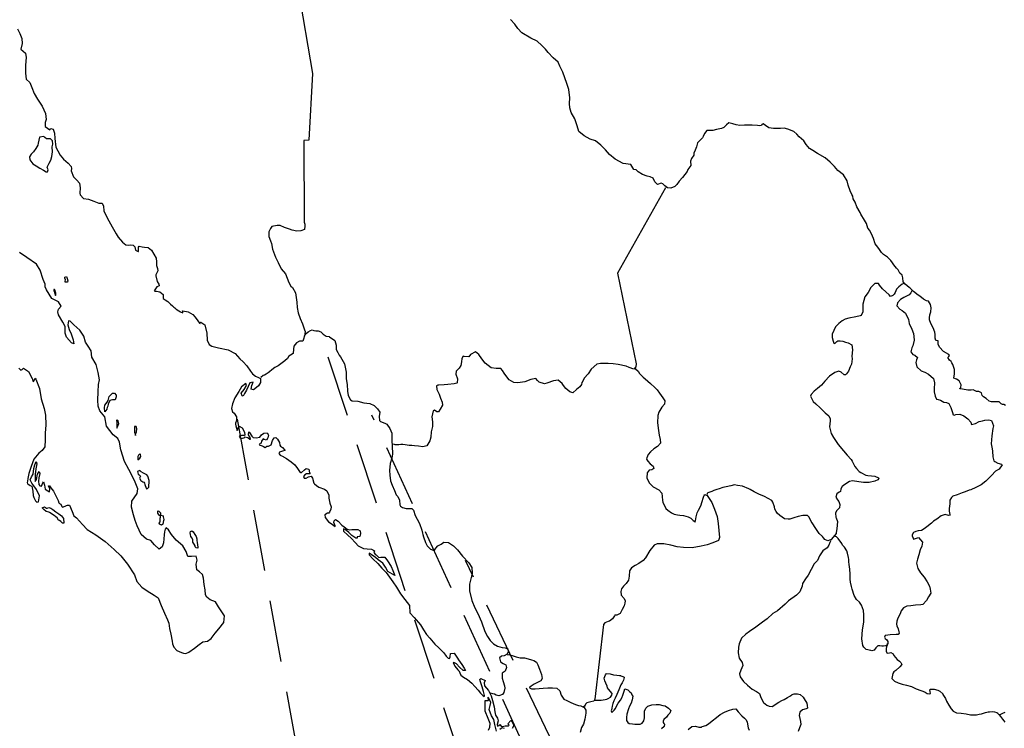
# Model space of a CAD drawing. Extents: x 349145 to 350282, y 2574954 to 2575645.
# Drawn here: x 350158 to 350198, y 2575587 to 2575616 of the extents above; entities that cross this region are included whole.
import ezdxf

# ---------------------------------------------------------------- set-up
doc = ezdxf.new("R2010")
doc.units = 0
doc.header["$LTSCALE"] = 10
doc.header["$MEASUREMENT"] = 0
doc.linetypes.add('HIDDEN', pattern=[0.375, 0.25, -0.125])
for name, color, linetype in [('1', 1, 'CONTINUOUS'), ('LIMITES', 6, 'CONTINUOUS'), ('LITORA', 5, 'CONTINUOUS')]:
    doc.layers.add(name, color=color, linetype=linetype)

msp = doc.modelspace()

# ---------------------------------------------------------------- linework, layer by layer
at = {"layer": '1', "linetype": 'HIDDEN', "flags": 128}
for points in [[(350183.524, 2575563.968), (350170.651, 2575602.968)], [(350175.083, 2575556.379), (350167.274, 2575599.595)], [(350193.231, 2575555.114), (350172.761, 2575599.595)], [(350204.416, 2575535.509), (350176.56, 2575593.692)]]:
    msp.add_lwpolyline(points, dxfattribs=at)
at = {"layer": 'LIMITES'}
for points in [[(350169.765, 2575616.903), (350170.347, 2575613.485), (350170.202, 2575610.769), (350169.997, 2575610.765), (350170.012, 2575607.446), (350170.035, 2575607.366), (350170.035, 2575607.285), (350170.021, 2575607.138), (350169.874, 2575607.093), (350169.713, 2575607.076), (350169.525, 2575607.112), (350169.414, 2575607.152), (350169.217, 2575607.228), (350169.034, 2575607.308), (350168.918, 2575607.309), (350168.703, 2575607.264), (350168.645, 2575607.188), (350168.578, 2575607.05), (350168.582, 2575606.858), (350168.649, 2575606.688), (350168.685, 2575606.567), (350168.734, 2575606.348), (350168.85, 2575606.022), (350168.952, 2575605.803), (350169.082, 2575605.548), (350169.256, 2575605.338), (350169.394, 2575604.994), (350169.47, 2575604.838), (350169.541, 2575604.789), (350169.666, 2575604.57), (350169.711, 2575604.19), (350169.733, 2575603.971), (350169.768, 2575603.757), (350169.849, 2575603.529), (350169.942, 2575603.305), (350170.022, 2575603.06), (350170.049, 2575603.002), (350170.045, 2575602.903), (350170.027, 2575602.827), (350169.986, 2575602.684), (350169.955, 2575602.609), (350169.924, 2575602.6), (350169.826, 2575602.6), (350169.705, 2575602.542), (350169.598, 2575602.403), (350169.58, 2575602.283), (350169.562, 2575602.104), (350169.463, 2575602.042), (350169.392, 2575601.993), (350169.334, 2575601.899), (350169.231, 2575601.801), (350168.954, 2575601.609), (350168.829, 2575601.528), (350168.695, 2575601.439), (350168.605, 2575601.363), (350168.547, 2575601.314), (350168.467, 2575601.265), (350168.404, 2575601.229), (350168.355, 2575601.212), (350168.257, 2575601.122)], [(350184.692, 2575608.842), (350182.737, 2575605.364), (350183.494, 2575601.687), (350183.476, 2575601.558), (350183.4, 2575601.473), (350183.208, 2575601.54), (350183.087, 2575601.594), (350182.765, 2575601.661), (350182.564, 2575601.688), (350182.363, 2575601.701), (350182.042, 2575601.697), (350181.894, 2575601.675), (350181.666, 2575601.465), (350181.541, 2575601.278), (350181.385, 2575601.095), (350181.331, 2575600.983), (350181.291, 2575600.925), (350181.277, 2575600.849), (350181.21, 2575600.751), (350181.072, 2575600.635), (350180.929, 2575600.51), (350180.799, 2575600.55), (350180.638, 2575600.675), (350180.545, 2575600.809), (350180.487, 2575600.89), (350180.33, 2575601.019), (350180.134, 2575600.993), (350179.87, 2575600.904), (350179.776, 2575600.877), (350179.558, 2575600.944), (350179.495, 2575601.007), (350179.428, 2575601.083), (350179.223, 2575601.043), (350178.968, 2575600.953), (350178.687, 2575600.909), (350178.526, 2575600.927), (350178.334, 2575601.039), (350178.2, 2575601.204), (350178.133, 2575601.302), (350178.062, 2575601.419), (350177.999, 2575601.49), (350177.812, 2575601.49), (350177.602, 2575601.517), (350177.365, 2575601.705), (350177.231, 2575601.888), (350177.106, 2575602.067), (350176.972, 2575602.165), (350176.771, 2575602.063), (350176.7, 2575601.965), (350176.512, 2575601.987), (350176.476, 2575601.996), (350176.418, 2575601.898), (350176.405, 2575601.759), (350176.382, 2575601.612), (350176.311, 2575601.505), (350176.181, 2575601.38), (350176.168, 2575601.268), (350176.243, 2575601.072), (350176.225, 2575600.911), (350176.212, 2575600.902), (350176.105, 2575600.866), (350175.85, 2575600.844), (350175.703, 2575600.826), (350175.479, 2575600.818), (350175.439, 2575600.818), (350175.39, 2575600.791), (350175.403, 2575600.635), (350175.501, 2575600.451), (350175.555, 2575600.286), (350175.613, 2575600.125), (350175.631, 2575600.009), (350175.541, 2575599.844), (350175.465, 2575599.728), (350175.407, 2575599.732), (350175.309, 2575599.799), (350175.255, 2575599.777), (350175.201, 2575599.527), (350175.228, 2575599.321), (350175.228, 2575599.134), (350175.174, 2575598.919), (350175.152, 2575598.701), (350175.111, 2575598.549), (350174.999, 2575598.357), (350174.834, 2575598.312), (350174.655, 2575598.335), (350174.495, 2575598.353), (350174.392, 2575598.371), (350174.271, 2575598.366), (350174.119, 2575598.389), (350174.026, 2575598.402), (350173.945, 2575598.407), (350173.86, 2575598.398), (350173.811, 2575598.398), (350173.722, 2575598.398), (350173.709, 2575598.398), (350173.686, 2575598.407), (350173.615, 2575598.416), (350173.597, 2575598.416)], [(350194.364, 2575604.953), (350194.297, 2575604.922), (350194.167, 2575604.815), (350194.073, 2575604.717), (350194.011, 2575604.587), (350193.966, 2575604.52), (350193.912, 2575604.462), (350193.823, 2575604.422), (350193.774, 2575604.484), (350193.493, 2575604.726), (350193.381, 2575604.878), (350193.332, 2575604.954), (350193.189, 2575604.949), (350193.024, 2575604.78), (350192.912, 2575604.583), (350192.778, 2575604.405), (350192.706, 2575604.115), (350192.697, 2575603.793), (350192.634, 2575603.65), (350192.594, 2575603.637), (350192.42, 2575603.597), (350192.138, 2575603.543), (350191.978, 2575603.494), (350191.866, 2575603.436), (350191.732, 2575603.32), (350191.589, 2575603.186), (350191.459, 2575602.896), (350191.459, 2575602.749), (350191.49, 2575602.606), (350191.526, 2575602.521), (350191.552, 2575602.507), (350191.579, 2575602.521), (350191.642, 2575602.588), (350191.682, 2575602.614), (350191.776, 2575602.623), (350191.883, 2575602.605), (350191.999, 2575602.561), (350192.102, 2575602.538), (350192.254, 2575602.458), (350192.28, 2575602.248), (350192.258, 2575602.002), (350192.267, 2575601.886), (350192.244, 2575601.676), (350192.191, 2575601.56), (350192.119, 2575601.39), (350192.038, 2575601.283), (350191.994, 2575601.243), (350191.945, 2575601.243), (350191.824, 2575601.341), (350191.726, 2575601.39), (350191.569, 2575601.337), (350191.35, 2575601.176), (350191.163, 2575600.984), (350191.02, 2575600.819), (350190.854, 2575600.685), (350190.725, 2575600.574), (350190.604, 2575600.444), (350190.573, 2575600.364), (350190.684, 2575600.158), (350190.787, 2575600.056), (350190.961, 2575599.89), (350191.175, 2575599.689), (350191.322, 2575599.573), (350191.376, 2575599.452), (350191.367, 2575599.363), (350191.344, 2575599.13), (350191.416, 2575598.853), (350191.509, 2575598.684), (350191.692, 2575598.407), (350191.915, 2575598.152), (350192.058, 2575597.973), (350192.223, 2575597.79), (350192.264, 2575597.727), (350192.375, 2575597.513), (350192.442, 2575597.428), (350192.558, 2575597.303), (350192.616, 2575597.267), (350192.817, 2575597.164), (350192.902, 2575597.146), (350193.058, 2575597.137), (350193.183, 2575597.123), (350193.335, 2575597.047), (350193.348, 2575597.025), (350193.313, 2575596.971), (350193.188, 2575596.918), (350192.955, 2575596.86), (350192.727, 2575596.856), (350192.544, 2575596.887), (350192.281, 2575596.923), (350192.156, 2575596.905), (350191.968, 2575596.776), (350191.856, 2575596.696), (350191.803, 2575596.602), (350191.789, 2575596.499), (350191.74, 2575596.472), (350191.642, 2575596.405), (350191.61, 2575596.271), (350191.673, 2575596.151), (350191.731, 2575596.093), (350191.766, 2575595.963), (350191.757, 2575595.829), (350191.632, 2575595.713), (350191.596, 2575595.619), (350191.605, 2575595.458), (350191.619, 2575595.423), (350191.668, 2575595.28), (350191.659, 2575595.132), (350191.65, 2575594.972), (350191.623, 2575594.824), (350191.614, 2575594.788), (350191.493, 2575594.641), (350191.421, 2575594.543), (350191.283, 2575594.485), (350191.162, 2575594.548), (350191.109, 2575594.615), (350191.06, 2575594.664), (350190.93, 2575594.793), (350190.787, 2575594.995), (350190.636, 2575595.222), (350190.6, 2575595.276), (350190.515, 2575595.45), (350190.457, 2575595.517), (350190.265, 2575595.518), (350190.069, 2575595.486), (350189.903, 2575595.424), (350189.738, 2575595.366), (350189.662, 2575595.366), (350189.519, 2575595.389), (350189.332, 2575595.527), (350189.22, 2575595.617), (350189.18, 2575595.688), (350189.126, 2575595.782), (350189.113, 2575595.871), (350189.051, 2575596.068), (350189.006, 2575596.126), (350188.707, 2575596.296), (350188.475, 2575596.394), (350188.287, 2575596.479), (350188.131, 2575596.573), (350188.073, 2575596.605), (350187.814, 2575596.708), (350187.608, 2575596.739), (350187.492, 2575596.761), (350187.34, 2575596.726), (350187.157, 2575596.69), (350187.014, 2575596.659), (350186.871, 2575596.61), (350186.777, 2575596.579), (350186.648, 2575596.543), (350186.567, 2575596.499), (350186.527, 2575596.476), (350186.447, 2575596.459), (350186.384, 2575596.423), (350186.38, 2575596.374)], [(350194.694, 2575604.649), (350194.65, 2575604.569), (350194.587, 2575604.493), (350194.498, 2575604.444), (350194.364, 2575604.381), (350194.225, 2575604.301), (350194.113, 2575604.163), (350194.086, 2575604.046), (350194.198, 2575603.899), (350194.296, 2575603.85), (350194.43, 2575603.747), (350194.559, 2575603.488), (350194.586, 2575603.318), (350194.689, 2575603.099), (350194.756, 2575602.911), (350194.773, 2575602.8), (350194.782, 2575602.639), (350194.724, 2575602.411), (350194.684, 2575602.335), (350194.648, 2575602.174), (350194.724, 2575602.063), (350194.817, 2575602.036), (350194.916, 2575601.942), (350194.875, 2575601.848), (350194.853, 2575601.732), (350194.889, 2575601.567), (350195.067, 2575601.397), (350195.219, 2575601.339), (350195.371, 2575601.267), (350195.576, 2575601.088), (350195.612, 2575600.914), (350195.603, 2575600.673), (350195.602, 2575600.543), (350195.638, 2575600.369), (350195.692, 2575600.244), (350195.754, 2575600.23), (350195.852, 2575600.204), (350195.924, 2575600.163), (350195.995, 2575600.123), (350196.098, 2575600.11), (350196.192, 2575600.069), (350196.272, 2575599.908), (350196.352, 2575599.672), (350196.361, 2575599.631), (350196.379, 2575599.609), (350196.415, 2575599.596), (350196.482, 2575599.622), (350196.638, 2575599.64), (350196.808, 2575599.564), (350196.969, 2575599.452), (350197.08, 2575599.309), (350197.116, 2575599.215), (350197.277, 2575599.264), (350197.429, 2575599.336), (350197.558, 2575599.367), (350197.661, 2575599.398), (350197.817, 2575599.411), (350197.929, 2575599.385), (350198.005, 2575599.166), (350197.978, 2575599.058), (350197.937, 2575598.755), (350197.91, 2575598.429), (350197.946, 2575598.232), (350197.964, 2575598.138), (350197.986, 2575597.91), (350198.026, 2575597.745), (350198.062, 2575597.709), (350198.187, 2575597.647), (350198.33, 2575597.611), (350198.352, 2575597.575), (350198.236, 2575597.405), (350198.093, 2575597.321), (350197.923, 2575597.142), (350197.69, 2575596.919), (350197.503, 2575596.767), (350197.292, 2575596.665), (350197.082, 2575596.567), (350197.024, 2575596.544), (350196.855, 2575596.486), (350196.729, 2575596.442), (350196.537, 2575596.362), (350196.35, 2575596.304), (350196.296, 2575596.255), (350196.233, 2575596.143), (350196.229, 2575595.991), (350196.211, 2575595.803), (350196.211, 2575595.701), (350196.233, 2575595.558), (350196.242, 2575595.54), (350196.175, 2575595.518), (350196.041, 2575595.562), (350195.88, 2575595.513), (350195.71, 2575595.375), (350195.576, 2575595.286), (350195.487, 2575595.214), (350195.295, 2575595.058), (350195.196, 2575594.973), (350195.08, 2575594.915), (350194.942, 2575594.902), (350194.848, 2575594.875), (350194.763, 2575594.831), (350194.7, 2575594.741), (350194.7, 2575594.697), (350194.74, 2575594.598), (350194.763, 2575594.563), (350194.843, 2575594.585), (350194.955, 2575594.63), (350195.12, 2575594.442), (350195.102, 2575594.277), (350195.026, 2575594.12), (350194.977, 2575593.928), (350194.914, 2575593.745), (350194.882, 2575593.58), (350194.931, 2575593.361), (350195.047, 2575593.196), (350195.195, 2575593.017), (350195.306, 2575592.82), (350195.413, 2575592.65), (350195.44, 2575592.53), (350195.458, 2575592.36), (350195.373, 2575592.213), (350195.279, 2575592.065), (350195.131, 2575591.905), (350195.051, 2575591.896), (350194.841, 2575591.878), (350194.653, 2575591.851), (350194.493, 2575591.834), (350194.35, 2575591.767), (350194.26, 2575591.646), (350194.211, 2575591.526), (350194.121, 2575591.347), (350194.081, 2575591.231), (350194.068, 2575591.11), (350194.077, 2575591.039), (350194.13, 2575590.918), (350194.161, 2575590.798), (350194.17, 2575590.744), (350194.13, 2575590.686), (350194.049, 2575590.682), (350193.804, 2575590.668), (350193.719, 2575590.659), (350193.607, 2575590.646), (350193.58, 2575590.57), (350193.603, 2575590.517), (350193.67, 2575590.467), (350193.71, 2575590.405), (350193.714, 2575590.315), (350193.678, 2575590.248), (350193.625, 2575590.226), (350193.544, 2575590.208), (350193.468, 2575590.217), (350193.397, 2575590.226), (350193.308, 2575590.231), (350193.227, 2575590.142), (350193.156, 2575590.052), (350193.071, 2575590.021), (350193.026, 2575590.035), (350192.834, 2575590.075), (350192.74, 2575590.169), (350192.7, 2575590.236), (350192.66, 2575590.513), (350192.687, 2575590.875), (350192.737, 2575591.183), (350192.741, 2575591.294), (350192.741, 2575591.482), (350192.728, 2575591.665), (350192.652, 2575591.88), (350192.567, 2575591.996), (350192.442, 2575592.112), (350192.349, 2575592.269), (350192.264, 2575592.532), (350192.242, 2575592.635), (350192.193, 2575592.805), (350192.18, 2575592.93), (350192.18, 2575593.144), (350192.171, 2575593.323), (350192.162, 2575593.448), (350192.149, 2575593.51), (350192.131, 2575593.653), (350192.131, 2575593.734), (350192.122, 2575593.819), (350192.082, 2575593.993), (350192.055, 2575594.078), (350191.953, 2575594.23), (350191.877, 2575594.315), (350191.85, 2575594.377), (350191.783, 2575594.48), (350191.73, 2575594.543), (350191.694, 2575594.592), (350191.631, 2575594.65), (350191.591, 2575594.672), (350191.564, 2575594.699)], [(350170.018, 2575602.827), (350170.049, 2575602.859), (350170.098, 2575602.921), (350170.17, 2575602.988), (350170.268, 2575603.042), (350170.335, 2575603.059), (350170.407, 2575603.033), (350170.487, 2575603.028), (350170.585, 2575603.028), (350170.697, 2575602.983), (350170.786, 2575602.885), (350170.907, 2575602.813), (350171.032, 2575602.795), (350171.045, 2575602.786), (350171.255, 2575602.634), (350171.313, 2575602.442), (350171.317, 2575602.272), (350171.38, 2575602.143), (350171.438, 2575602.04), (350171.491, 2575601.964), (350171.652, 2575601.687), (350171.714, 2575601.343), (350171.723, 2575601.08), (350171.763, 2575600.847), (350171.78, 2575600.579), (350171.807, 2575600.4), (350171.901, 2575600.222), (350171.968, 2575600.186), (350172.196, 2575600.163), (350172.432, 2575600.101), (350172.687, 2575600.069), (350172.861, 2575599.993), (350172.986, 2575599.855), (350173.089, 2575599.716), (350173.066, 2575599.546), (350173.071, 2575599.386), (350173.115, 2575599.341), (350173.289, 2575599.274), (350173.374, 2575599.238), (350173.49, 2575599.05), (350173.575, 2575598.871), (350173.579, 2575598.559), (350173.592, 2575598.353), (350173.592, 2575598.215), (350173.601, 2575598.152), (350173.606, 2575598.023), (350173.57, 2575597.844), (350173.502, 2575597.634), (350173.484, 2575597.353), (350173.489, 2575597.161), (350173.524, 2575596.933), (350173.582, 2575596.759), (350173.68, 2575596.531), (350173.756, 2575596.365), (350173.823, 2575596.298), (350173.89, 2575596.137), (350173.894, 2575595.959), (350173.926, 2575595.896), (350174.006, 2575595.847), (350174.153, 2575595.807), (350174.287, 2575595.802), (350174.386, 2575595.811), (350174.448, 2575595.735), (350174.519, 2575595.525), (350174.609, 2575595.369), (350174.693, 2575595.194), (350174.791, 2575594.926), (350174.814, 2575594.806), (350174.831, 2575594.752), (350174.863, 2575594.654), (350174.947, 2575594.43), (350175.01, 2575594.292), (350175.068, 2575594.229), (350175.139, 2575594.153), (350175.251, 2575594.108), (350175.304, 2575594.117), (350175.367, 2575594.193), (350175.443, 2575594.287), (350175.577, 2575594.354), (350175.68, 2575594.434), (350175.881, 2575594.43), (350176.082, 2575594.287), (350176.234, 2575594.121), (350176.443, 2575593.871), (350176.698, 2575593.594), (350176.827, 2575593.402), (350176.831, 2575593.183), (350176.805, 2575593.058), (350176.733, 2575592.727), (350176.728, 2575592.455), (350176.826, 2575592.07), (350176.946, 2575591.771), (350177.067, 2575591.534), (350177.214, 2575591.203), (350177.357, 2575590.81), (350177.455, 2575590.609), (350177.562, 2575590.444), (350177.709, 2575590.305), (350177.861, 2575590.216), (350178.058, 2575590.153), (350178.178, 2575590.14), (350178.281, 2575590.099), (350178.294, 2575589.983), (350178.254, 2575589.885), (350178.133, 2575589.814), (350178.026, 2575589.8), (350177.95, 2575589.742), (350177.99, 2575589.577), (350178.097, 2575589.51), (350178.2, 2575589.447), (350178.227, 2575589.344), (350178.177, 2575589.197), (350178.052, 2575589.108), (350178.048, 2575588.911), (350178.092, 2575588.773), (350178.15, 2575588.599), (350178.168, 2575588.5), (350178.119, 2575588.331), (350178.074, 2575588.25), (350177.922, 2575588.197), (350177.81, 2575588.219), (350177.739, 2575588.259), (350177.681, 2575588.273), (350177.587, 2575588.304), (350177.56, 2575588.304)], [(350183.444, 2575601.526), (350183.471, 2575601.486), (350183.578, 2575601.379), (350183.636, 2575601.294), (350183.779, 2575601.142), (350183.855, 2575601.079), (350184.074, 2575600.878), (350184.252, 2575600.726), (350184.35, 2575600.632), (350184.449, 2575600.489), (350184.582, 2575600.306), (350184.663, 2575600.185), (350184.64, 2575600.047), (350184.537, 2575599.926), (350184.412, 2575599.716), (350184.372, 2575599.587), (350184.367, 2575599.288), (350184.403, 2575598.979), (350184.434, 2575598.787), (350184.474, 2575598.604), (350184.483, 2575598.457), (350184.358, 2575598.323), (350184.219, 2575598.234), (350184.076, 2575598.104), (350183.987, 2575597.997), (350183.924, 2575597.863), (350183.915, 2575597.814), (350183.964, 2575597.729), (350184.062, 2575597.622), (350184.183, 2575597.519), (350184.21, 2575597.43), (350184.129, 2575597.38), (350184.022, 2575597.358), (350183.941, 2575597.26), (350183.928, 2575597.05), (350184.03, 2575596.844), (350184.191, 2575596.688), (350184.41, 2575596.563), (350184.535, 2575596.429), (350184.557, 2575596.286), (350184.561, 2575596.129), (350184.575, 2575596.062), (350184.704, 2575595.799), (350184.776, 2575595.732), (350184.927, 2575595.629), (350185.039, 2575595.575), (350185.11, 2575595.557), (350185.173, 2575595.544), (350185.271, 2575595.535), (350185.414, 2575595.521), (350185.611, 2575595.467), (350185.718, 2575595.409), (350185.816, 2575595.32), (350185.878, 2575595.275), (350185.896, 2575595.253), (350185.91, 2575595.306), (350185.928, 2575595.472), (350185.977, 2575595.628), (350186.022, 2575595.744), (350186.125, 2575595.914), (350186.178, 2575596.088), (350186.214, 2575596.226), (350186.246, 2575596.302), (350186.259, 2575596.338), (350186.286, 2575596.369), (350186.38, 2575596.333), (350186.571, 2575596.043), (350186.678, 2575595.779), (350186.785, 2575595.484), (350186.825, 2575595.199), (350186.852, 2575594.917), (350186.874, 2575594.631), (350186.843, 2575594.502), (350186.61, 2575594.404), (350186.374, 2575594.323), (350186.132, 2575594.27), (350185.775, 2575594.212), (350185.418, 2575594.217), (350185.154, 2575594.244), (350184.9, 2575594.311), (350184.614, 2575594.374), (350184.355, 2575594.374), (350184.229, 2575594.316), (350184.051, 2575594.093), (350183.872, 2575593.798), (350183.778, 2575593.687), (350183.604, 2575593.566), (350183.456, 2575593.486), (350183.309, 2575593.392), (350183.219, 2575593.272), (350183.21, 2575593.057), (350183.179, 2575592.887), (350183.089, 2575592.762), (350182.982, 2575592.651), (350182.901, 2575592.535), (350182.87, 2575592.432), (350182.888, 2575592.289), (350183.004, 2575592.142), (350183.044, 2575592.052), (350183.035, 2575591.954), (350183.004, 2575591.847), (350182.923, 2575591.695), (350182.847, 2575591.534), (350182.709, 2575591.472), (350182.628, 2575591.472), (350182.61, 2575591.441), (350182.534, 2575591.325), (350182.409, 2575591.222), (350182.364, 2575591.209), (350182.226, 2575591.155), (350182.168, 2575591.093), (350181.817, 2575588.055), (350181.777, 2575587.97), (350181.661, 2575587.944), (350181.549, 2575587.921), (350181.491, 2575587.908), (350181.442, 2575587.855), (350181.428, 2575587.819), (350181.393, 2575587.779), (350181.348, 2575587.73)], [(350191.395, 2575594.507), (350191.354, 2575594.427), (350191.318, 2575594.311), (350191.247, 2575594.208), (350191.082, 2575594.079), (350190.947, 2575593.882), (350190.858, 2575593.69), (350190.728, 2575593.552), (350190.599, 2575593.32), (350190.478, 2575593.101), (350190.366, 2575592.949), (350190.254, 2575592.757), (350190.232, 2575592.65), (350190.142, 2575592.422), (350190.004, 2575592.284), (350189.686, 2575592.056), (350189.552, 2575591.922), (350189.235, 2575591.65), (350189.052, 2575591.534), (350188.815, 2575591.32), (350188.631, 2575591.181), (350188.354, 2575590.985), (350188.104, 2575590.811), (350187.948, 2575590.704), (350187.778, 2575590.539), (350187.684, 2575590.307), (350187.648, 2575590.164), (350187.639, 2575589.936), (350187.683, 2575589.721), (350187.795, 2575589.547), (350187.822, 2575589.422), (350187.741, 2575589.235), (350187.692, 2575589.087), (350187.719, 2575588.962), (350187.848, 2575588.77), (350188.013, 2575588.622), (350188.205, 2575588.457), (350188.384, 2575588.372), (350188.5, 2575588.287), (350188.558, 2575588.131), (350188.665, 2575587.921), (350188.803, 2575587.813), (350188.897, 2575587.769), (350189.013, 2575587.759), (350189.089, 2575587.795), (350189.178, 2575587.862), (350189.29, 2575587.938), (350189.411, 2575588), (350189.509, 2575588.049), (350189.643, 2575588.125), (350189.733, 2575588.183), (350189.822, 2575588.237), (350189.826, 2575588.241), (350189.911, 2575588.273), (350190.045, 2575588.277), (350190.157, 2575588.25), (350190.277, 2575588.138), (350190.322, 2575588.067), (350190.425, 2575587.897), (350190.442, 2575587.803), (350190.451, 2575587.691), (350190.402, 2575587.665), (350190.25, 2575587.62), (350190.139, 2575587.535), (350190.121, 2575587.388), (350190.174, 2575587.147), (350190.178, 2575587.031), (350190.134, 2575586.888), (350190.08, 2575586.745)], [(350193.669, 2575590.32), (350193.692, 2575590.293), (350193.692, 2575590.248), (350193.66, 2575590.177), (350193.643, 2575590.119), (350193.647, 2575590.007), (350193.678, 2575589.945), (350193.705, 2575589.922), (350193.781, 2575589.94), (350193.834, 2575589.949), (350193.933, 2575589.895), (350193.964, 2575589.833), (350194.098, 2575589.672), (350194.187, 2575589.6), (350194.25, 2575589.542), (350194.29, 2575589.466), (350194.2, 2575589.368), (350194.035, 2575589.221), (350193.963, 2575589.172), (350193.914, 2575589.096), (350193.883, 2575588.895), (350193.985, 2575588.788), (350194.137, 2575588.72), (350194.294, 2575588.667), (350194.477, 2575588.626), (350194.673, 2575588.568), (350194.87, 2575588.479), (350195.057, 2575588.412), (350195.133, 2575588.38), (350195.236, 2575588.34), (350195.312, 2575588.291), (350195.41, 2575588.273), (350195.446, 2575588.286), (350195.432, 2575588.371), (350195.415, 2575588.438), (350195.433, 2575588.46), (350195.517, 2575588.46), (350195.602, 2575588.46), (350195.741, 2575588.42), (350195.821, 2575588.384), (350195.946, 2575588.272), (350195.955, 2575588.259), (350195.955, 2575588.25), (350196.058, 2575588.08), (350196.102, 2575587.973), (350196.187, 2575587.817), (350196.281, 2575587.66), (350196.374, 2575587.566), (350196.504, 2575587.504), (350196.687, 2575587.486), (350196.892, 2575587.459), (350197.076, 2575587.427), (350197.321, 2575587.423), (350197.424, 2575587.445), (350197.513, 2575587.467), (350197.683, 2575587.512), (350197.795, 2575587.543), (350197.844, 2575587.543), (350197.947, 2575587.552), (350198.045, 2575587.543), (350198.143, 2575587.511), (350198.183, 2575587.493), (350198.201, 2575587.458), (350198.215, 2575587.435)], [(350178.272, 2575589.858), (350178.33, 2575589.872), (350178.499, 2575589.822), (350178.625, 2575589.773), (350178.79, 2575589.742), (350178.955, 2575589.733), (350179.111, 2575589.697), (350179.241, 2575589.661), (350179.335, 2575589.634), (350179.442, 2575589.567), (350179.509, 2575589.446), (350179.576, 2575589.276), (350179.656, 2575589.062), (350179.674, 2575588.901), (350179.629, 2575588.803), (350179.517, 2575588.745), (350179.352, 2575588.66), (350179.231, 2575588.58), (350179.16, 2575588.526), (350179.16, 2575588.513), (350179.249, 2575588.482), (350179.396, 2575588.481), (350179.722, 2575588.504), (350179.915, 2575588.512), (350180.102, 2575588.512), (350180.276, 2575588.499), (350180.397, 2575588.391), (350180.446, 2575588.226), (350180.557, 2575588.061), (350180.678, 2575588.007), (350180.843, 2575587.922), (350181.026, 2575587.841), (350181.156, 2575587.806), (350181.245, 2575587.783), (350181.379, 2575587.716), (350181.455, 2575587.613), (350181.446, 2575587.484), (350181.414, 2575587.243), (350181.352, 2575587.046), (350181.28, 2575586.908), (350181.226, 2575586.702)], [(350181.817, 2575588.02), (350181.83, 2575588.015), (350181.893, 2575588.02), (350182.005, 2575588.019), (350182.081, 2575588.019), (350182.237, 2575588.042), (350182.308, 2575588.059), (350182.362, 2575588.082), (350182.447, 2575588.144), (350182.505, 2575588.22), (350182.519, 2575588.292), (350182.367, 2575588.466), (350182.331, 2575588.524), (350182.313, 2575588.582), (350182.26, 2575588.712), (350182.22, 2575588.801), (350182.197, 2575588.908), (350182.256, 2575589.047), (350182.296, 2575589.096), (350182.443, 2575589.087), (350182.573, 2575589.046), (350182.716, 2575589.028), (350182.818, 2575589.024), (350182.859, 2575589.019), (350182.876, 2575589.01), (350182.948, 2575588.984), (350182.952, 2575588.984), (350183.01, 2575588.957), (350183.01, 2575588.934), (350182.984, 2575588.832), (350182.921, 2575588.716), (350182.867, 2575588.635), (350182.791, 2575588.434), (350182.706, 2575588.242), (350182.648, 2575588.099), (350182.608, 2575588.023), (350182.585, 2575587.988), (350182.55, 2575587.881), (350182.523, 2575587.773), (350182.505, 2575587.688), (350182.496, 2575587.617), (350182.482, 2575587.581), (350182.491, 2575587.546), (350182.505, 2575587.514), (350182.505, 2575587.514), (350182.607, 2575587.612), (350182.652, 2575587.675), (350182.701, 2575587.778), (350182.768, 2575587.889), (350182.862, 2575588.023), (350182.907, 2575588.113), (350182.956, 2575588.215), (350183.001, 2575588.345), (350183.01, 2575588.385), (350183.037, 2575588.474), (350183.041, 2575588.474), (350183.157, 2575588.43), (350183.242, 2575588.349), (350183.287, 2575588.313), (350183.323, 2575588.237), (350183.354, 2575588.179), (350183.331, 2575588.027), (350183.291, 2575587.893), (350183.224, 2575587.773), (350183.188, 2575587.67), (350183.112, 2575587.442), (350183.103, 2575587.317), (350183.107, 2575587.192), (350183.161, 2575587.103), (350183.206, 2575587.067), (350183.348, 2575587.049), (350183.442, 2575587.036), (350183.549, 2575587.036), (350183.657, 2575587.04), (350183.746, 2575587.076), (350183.809, 2575587.183), (350183.831, 2575587.299), (350183.831, 2575587.424), (350183.836, 2575587.567), (350183.885, 2575587.692), (350183.97, 2575587.777), (350184.126, 2575587.83), (350184.314, 2575587.843), (350184.435, 2575587.834), (350184.577, 2575587.803), (350184.68, 2575587.781), (350184.81, 2575587.691), (350184.908, 2575587.593), (350184.859, 2575587.49), (350184.778, 2575587.41), (350184.724, 2575587.329), (350184.622, 2575587.227), (350184.595, 2575587.16), (350184.595, 2575587.115), (350184.622, 2575587.075), (350184.644, 2575587.035), (350184.635, 2575586.95), (350184.523, 2575586.852)], [(350185.609, 2575586.82), (350185.752, 2575586.949), (350185.899, 2575586.958), (350186.046, 2575586.926), (350186.145, 2575586.926), (350186.18, 2575586.944), (350186.323, 2575586.984), (350186.431, 2575587.06), (350186.578, 2575587.181), (350186.757, 2575587.31), (350186.909, 2575587.431), (350187.088, 2575587.533), (350187.244, 2575587.596), (350187.418, 2575587.645), (350187.543, 2575587.667), (350187.642, 2575587.546), (350187.793, 2575587.376), (350187.896, 2575587.282), (350187.963, 2575587.215), (350188.007, 2575587.117), (350188.048, 2575586.889), (350188.083, 2575586.8)], [(350198.478, 2575587.118), (350198.438, 2575587.172), (350198.38, 2575587.248), (350198.304, 2575587.355), (350198.246, 2575587.422), (350198.237, 2575587.44), (350198.3, 2575587.453), (350198.38, 2575587.484), (350198.483, 2575587.529)]]:
    msp.add_lwpolyline(points, dxfattribs=at)
for points in [[(350159.263, 2575610.889), (350159.214, 2575610.648), (350159.196, 2575610.563), (350159.124, 2575610.438), (350159.017, 2575610.295), (350158.932, 2575610.202), (350158.865, 2575610.095), (350158.874, 2575609.974), (350158.994, 2575609.813), (350159.133, 2575609.728), (350159.276, 2575609.63), (350159.423, 2575609.549), (350159.535, 2575609.482), (350159.593, 2575609.486), (350159.615, 2575609.562), (350159.584, 2575609.679), (350159.655, 2575609.835), (350159.727, 2575609.96), (350159.772, 2575610.112), (350159.799, 2575610.295), (350159.785, 2575610.505), (350159.808, 2575610.616), (350159.799, 2575610.742), (350159.714, 2575610.831), (350159.67, 2575610.831), (350159.544, 2575610.827), (350159.486, 2575610.885), (350159.442, 2575610.92)], [(350160.326, 2575605.099), (350160.291, 2575605.166), (350160.291, 2575605.211), (350160.362, 2575605.229), (350160.393, 2575605.157), (350160.411, 2575605.055), (350160.402, 2575605.001), (350160.331, 2575604.997), (350160.313, 2575604.997), (350160.304, 2575605.024), (350160.304, 2575605.037)], [(350159.919, 2575604.457), (350159.919, 2575604.465), (350159.933, 2575604.506), (350159.924, 2575604.559), (350159.91, 2575604.599), (350159.902, 2575604.658), (350159.879, 2575604.698), (350159.852, 2575604.698), (350159.852, 2575604.64), (350159.857, 2575604.635), (350159.866, 2575604.631), (350159.875, 2575604.577)], [(350161.926, 2575599.733), (350161.908, 2575599.894), (350161.926, 2575600.01), (350162.015, 2575600.122), (350162.056, 2575600.189), (350162.101, 2575600.359), (350162.168, 2575600.426), (350162.23, 2575600.488), (350162.311, 2575600.493), (350162.373, 2575600.412), (350162.386, 2575600.336), (350162.337, 2575600.22), (350162.226, 2575600.22), (350162.127, 2575600.198), (350162.051, 2575600.046), (350162.038, 2575599.957), (350162.02, 2575599.908), (350162.002, 2575599.858), (350161.997, 2575599.841)], [(350162.408, 2575599.068), (350162.417, 2575599.103), (350162.466, 2575599.188), (350162.488, 2575599.264), (350162.462, 2575599.371), (350162.417, 2575599.403), (350162.39, 2575599.38), (350162.403, 2575599.309), (350162.408, 2575599.286), (350162.408, 2575599.255)], [(350163.162, 2575598.772), (350163.167, 2575598.808), (350163.203, 2575598.915), (350163.212, 2575599.045), (350163.194, 2575599.134), (350163.127, 2575599.138), (350163.118, 2575599.018), (350163.118, 2575598.964), (350163.122, 2575598.884), (350163.136, 2575598.879)], [(350163.26, 2575597.789), (350163.345, 2575597.856), (350163.376, 2575597.919), (350163.367, 2575597.999), (350163.345, 2575598.022), (350163.282, 2575597.968), (350163.269, 2575597.95), (350163.265, 2575597.923), (350163.26, 2575597.888)], [(350163.608, 2575596.605), (350163.657, 2575596.623), (350163.706, 2575596.677), (350163.71, 2575596.762), (350163.715, 2575596.838), (350163.719, 2575596.94), (350163.666, 2575597.115), (350163.621, 2575597.168), (350163.496, 2575597.244), (350163.394, 2575597.298), (350163.336, 2575597.343), (350163.251, 2575597.307), (350163.273, 2575597.204), (350163.318, 2575597.177), (350163.362, 2575597.115), (350163.326, 2575597.043), (350163.38, 2575596.949), (350163.469, 2575596.882), (350163.505, 2575596.869), (350163.536, 2575596.833), (350163.55, 2575596.78), (350163.558, 2575596.739)], [(350159.988, 2575595.42), (350159.93, 2575595.465), (350159.859, 2575595.514), (350159.671, 2575595.648), (350159.649, 2575595.652), (350159.533, 2575595.684), (350159.444, 2575595.76), (350159.368, 2575595.836), (350159.466, 2575595.876), (350159.546, 2575595.822), (350159.578, 2575595.813), (350159.649, 2575595.845), (350159.721, 2575595.822), (350159.81, 2575595.764), (350159.926, 2575595.675), (350160.051, 2575595.59), (350160.163, 2575595.505), (350160.198, 2575595.451), (350160.234, 2575595.397), (350160.247, 2575595.348), (350160.261, 2575595.277), (350160.252, 2575595.214), (350160.247, 2575595.21), (350160.198, 2575595.214), (350160.154, 2575595.25), (350160.127, 2575595.281), (350160.082, 2575595.317), (350160.037, 2575595.335)], [(350164.227, 2575595.131), (350164.142, 2575595.171), (350164.125, 2575595.207), (350164.16, 2575595.269), (350164.165, 2575595.314), (350164.165, 2575595.39), (350164.165, 2575595.412), (350164.178, 2575595.452), (350164.174, 2575595.502), (350164.134, 2575595.515), (350164.067, 2575595.613), (350164.067, 2575595.707), (350164.112, 2575595.694), (350164.179, 2575595.631), (350164.183, 2575595.604), (350164.178, 2575595.555), (350164.196, 2575595.537), (350164.29, 2575595.506), (350164.29, 2575595.461), (350164.303, 2575595.412), (350164.321, 2575595.359), (350164.312, 2575595.332), (350164.303, 2575595.314), (350164.29, 2575595.247), (350164.285, 2575595.22), (350164.272, 2575595.162)], [(350165.692, 2575594.192), (350165.625, 2575594.201), (350165.593, 2575594.25), (350165.585, 2575594.286), (350165.549, 2575594.357), (350165.495, 2575594.442), (350165.487, 2575594.536), (350165.464, 2575594.594), (350165.415, 2575594.665), (350165.393, 2575594.746), (350165.38, 2575594.813), (350165.393, 2575594.875), (350165.447, 2575594.893), (350165.505, 2575594.853), (350165.58, 2575594.75), (350165.63, 2575594.661), (350165.652, 2575594.576), (350165.661, 2575594.495), (350165.665, 2575594.442), (350165.67, 2575594.397), (350165.678, 2575594.366)]]:
    msp.add_lwpolyline(points, close=True, dxfattribs=at)
at = {"layer": 'LITORA'}
for points in [[(350198.488, 2575599.996), (350198.425, 2575600.027), (350198.367, 2575600.036), (350198.322, 2575600.063), (350198.242, 2575600.135), (350198.019, 2575600.139), (350197.929, 2575600.144), (350197.831, 2575600.171), (350197.706, 2575600.269), (350197.595, 2575600.345), (350197.545, 2575600.403), (350197.519, 2575600.506), (350197.407, 2575600.555), (350197.313, 2575600.564), (350197.184, 2575600.622), (350197.094, 2575600.618), (350196.987, 2575600.609), (350196.965, 2575600.618), (350196.751, 2575600.65), (350196.643, 2575600.663), (350196.643, 2575600.676), (350196.684, 2575600.726), (350196.697, 2575600.828), (350196.612, 2575600.994), (350196.51, 2575601.061), (350196.469, 2575601.07), (350196.402, 2575601.101), (350196.416, 2575601.275), (350196.421, 2575601.342), (350196.416, 2575601.458), (350196.358, 2575601.65), (350196.318, 2575601.718), (350196.282, 2575601.785), (350196.22, 2575601.838), (350196.157, 2575601.937), (350196.198, 2575601.977), (350196.22, 2575602.026), (350196.193, 2575602.062), (350195.974, 2575602.191), (350195.814, 2575602.357), (350195.765, 2575602.482), (350195.76, 2575602.625), (350195.698, 2575602.634), (350195.658, 2575602.638), (350195.644, 2575602.723), (350195.64, 2575602.879), (350195.618, 2575602.964), (350195.56, 2575603.148), (350195.462, 2575603.322), (350195.404, 2575603.465), (350195.404, 2575603.559), (350195.426, 2575603.675), (350195.462, 2575603.795), (350195.48, 2575603.956), (350195.449, 2575604.09), (350195.364, 2575604.224), (350195.288, 2575604.247), (350195.163, 2575604.305), (350195.02, 2575604.43), (350194.949, 2575604.475), (350194.761, 2575604.627), (350194.708, 2575604.676), (350194.627, 2575604.761), (350194.587, 2575604.792), (350194.422, 2575604.926), (350194.333, 2575605.02), (350194.324, 2575605.185), (350194.297, 2575605.288), (350194.208, 2575605.364), (350194.132, 2575605.498), (350194.065, 2575605.574), (350193.963, 2575605.713), (350193.905, 2575605.789), (350193.838, 2575605.883), (350193.708, 2575606.012), (350193.539, 2575606.128), (350193.463, 2575606.209), (350193.382, 2575606.33), (350193.306, 2575606.423), (350193.204, 2575606.566), (350193.133, 2575606.772), (350193.092, 2575606.875), (350192.985, 2575607.103), (350192.91, 2575607.192), (350192.843, 2575607.389), (350192.771, 2575607.523), (350192.624, 2575607.769), (350192.588, 2575607.827), (350192.463, 2575608.059), (350192.383, 2575608.247), (350192.307, 2575608.39), (350192.294, 2575608.492), (350192.249, 2575608.559), (350192.183, 2575608.72), (350192.107, 2575608.948), (350192.058, 2575609.118), (350191.919, 2575609.368), (350191.687, 2575609.543), (350191.545, 2575609.708), (350191.375, 2575609.878), (350191.165, 2575610.052), (350190.853, 2575610.236), (350190.665, 2575610.347), (350190.536, 2575610.437), (350190.402, 2575610.593), (350190.299, 2575610.745), (350190.121, 2575610.906), (350190.022, 2575611.018), (350189.893, 2575611.125), (350189.656, 2575611.224), (350189.504, 2575611.255), (350189.361, 2575611.246), (350189.214, 2575611.246), (350189.071, 2575611.251), (350188.879, 2575611.273), (350188.754, 2575611.367), (350188.647, 2575611.43), (350188.598, 2575611.403), (350188.584, 2575611.367), (350188.499, 2575611.354), (350188.419, 2575611.363), (350188.205, 2575611.377), (350188.071, 2575611.386), (350187.892, 2575611.377), (350187.7, 2575611.373), (350187.561, 2575611.399), (350187.427, 2575611.44), (350187.262, 2575611.48), (350187.164, 2575611.4), (350187.061, 2575611.288), (350186.967, 2575611.248), (350186.762, 2575611.208), (350186.614, 2575611.163), (350186.364, 2575611.159), (350186.266, 2575611.039), (350186.212, 2575610.923), (350186.19, 2575610.873), (350186.091, 2575610.771), (350185.988, 2575610.664), (350185.944, 2575610.507), (350185.89, 2575610.373), (350185.841, 2575610.244), (350185.841, 2575610.159), (350185.738, 2575610.021), (350185.698, 2575609.913), (350185.711, 2575609.748), (350185.635, 2575609.637), (350185.595, 2575609.583), (350185.563, 2575609.503), (350185.375, 2575609.257), (350185.241, 2575609.11), (350185.147, 2575608.976), (350185.062, 2575608.895), (350184.906, 2575608.824), (350184.772, 2575608.842), (350184.66, 2575608.918), (350184.58, 2575608.999), (350184.509, 2575609.025), (350184.357, 2575608.967), (350184.259, 2575609.079), (350184.192, 2575609.227), (350184.067, 2575609.289), (350183.942, 2575609.316), (350183.758, 2575609.374), (350183.58, 2575609.482), (350183.5, 2575609.567), (350183.406, 2575609.576), (350183.276, 2575609.781), (350182.968, 2575609.822), (350182.647, 2575610.001), (350182.41, 2575610.184), (350182.249, 2575610.385), (350182.057, 2575610.564), (350181.839, 2575610.743), (350181.624, 2575610.819), (350181.383, 2575610.953), (350181.169, 2575611.127), (350181.102, 2575611.351), (350181.004, 2575611.641), (350180.857, 2575611.9), (350180.799, 2575612.084), (350180.795, 2575612.262), (350180.808, 2575612.499), (350180.768, 2575612.834), (350180.684, 2575613.071), (350180.594, 2575613.303), (350180.519, 2575613.536), (350180.394, 2575613.786), (350180.327, 2575613.947), (350180.122, 2575614.117), (350179.921, 2575614.34), (350179.814, 2575614.47), (350179.662, 2575614.617), (350179.479, 2575614.796), (350179.215, 2575614.912), (350178.854, 2575615.136), (350178.689, 2575615.315), (350178.573, 2575615.485), (350178.39, 2575615.681)], [(350158.373, 2575615.294), (350158.471, 2575615.111), (350158.547, 2575614.91), (350158.556, 2575614.7), (350158.511, 2575614.477), (350158.694, 2575614.303), (350158.721, 2575614.133), (350158.694, 2575613.82), (350158.693, 2575613.498), (350158.72, 2575613.253), (350158.867, 2575613.114), (350158.961, 2575612.913), (350159.046, 2575612.672), (350159.184, 2575612.439), (350159.371, 2575612.158), (350159.505, 2575611.854), (350159.536, 2575611.613), (350159.5, 2575611.497), (350159.496, 2575611.331), (350159.683, 2575611.197), (350159.732, 2575611.242), (350159.822, 2575611.219), (350159.88, 2575611.059), (350159.884, 2575610.835), (350159.933, 2575610.487), (350160.009, 2575610.344), (350160.107, 2575610.165), (350160.236, 2575610), (350160.437, 2575609.839), (350160.558, 2575609.709), (350160.571, 2575609.624), (350160.553, 2575609.53), (350160.647, 2575609.289), (350160.776, 2575609.142), (350160.897, 2575609.021), (350160.923, 2575608.838), (350160.905, 2575608.623), (350160.919, 2575608.556), (350161.052, 2575608.4), (350161.262, 2575608.373), (350161.472, 2575608.297), (350161.669, 2575608.216), (350161.816, 2575608.212), (350161.861, 2575608.096), (350161.878, 2575607.899), (350162.012, 2575607.613), (350162.222, 2575607.247), (350162.378, 2575606.961), (350162.463, 2575606.831), (350162.632, 2575606.63), (350162.775, 2575606.518), (350162.865, 2575606.505), (350162.972, 2575606.513), (350163.075, 2575606.509), (350163.141, 2575606.437), (350163.164, 2575606.299), (350163.244, 2575606.259), (350163.275, 2575606.254), (350163.28, 2575606.254), (350163.28, 2575606.33), (350163.28, 2575606.424), (350163.307, 2575606.464), (350163.441, 2575606.442), (350163.535, 2575606.419), (350163.677, 2575606.41), (350163.816, 2575606.298), (350163.91, 2575606.142), (350164.003, 2575605.972), (350164.021, 2575605.834), (350164.016, 2575605.682), (350164.061, 2575605.557), (350164.065, 2575605.458), (350163.994, 2575605.302), (350163.989, 2575605.266), (350164.038, 2575605.025), (350164.11, 2575604.927), (350164.123, 2575604.855), (350164.101, 2575604.842), (350164.025, 2575604.811), (350163.926, 2575604.646), (350163.958, 2575604.632), (350164.011, 2575604.632), (350164.154, 2575604.61), (350164.288, 2575604.498), (350164.292, 2575604.342), (350164.364, 2575604.283), (350164.475, 2575604.212), (350164.583, 2575604.109), (350164.667, 2575604.037), (350164.725, 2575603.988), (350164.757, 2575603.961), (350164.819, 2575603.908), (350164.931, 2575603.836), (350164.989, 2575603.796), (350165.087, 2575603.751), (350165.087, 2575603.751), (350165.083, 2575603.814), (350165.069, 2575603.841), (350165.083, 2575603.841), (350165.306, 2575603.8), (350165.493, 2575603.684), (350165.592, 2575603.577), (350165.699, 2575603.434), (350165.766, 2575603.34), (350165.797, 2575603.326), (350165.81, 2575603.371), (350165.819, 2575603.376), (350165.98, 2575603.268), (350166.056, 2575602.929), (350166.073, 2575602.647), (350166.154, 2575602.464), (350166.261, 2575602.397), (350166.538, 2575602.33), (350166.931, 2575602.249), (350167.208, 2575602.097), (350167.408, 2575601.887), (350167.538, 2575601.766), (350167.681, 2575601.596), (350167.828, 2575601.386), (350167.913, 2575601.279), (350168.033, 2575601.176), (350168.154, 2575601.122), (350168.243, 2575601.087), (350168.247, 2575600.93), (350168.158, 2575600.796), (350168.073, 2575600.72), (350167.957, 2575600.622), (350167.868, 2575600.658), (350167.89, 2575600.805), (350167.939, 2575600.935), (350167.81, 2575600.917), (350167.738, 2575600.761), (350167.666, 2575600.609), (350167.586, 2575600.475), (350167.541, 2575600.372), (350167.497, 2575600.386), (350167.456, 2575600.493), (350167.577, 2575600.636), (350167.676, 2575600.81), (350167.644, 2575600.886), (350167.466, 2575600.748), (350167.367, 2575600.565), (350167.202, 2575600.301), (350167.108, 2575600.056), (350167.067, 2575599.864), (350167.099, 2575599.738), (350167.17, 2575599.685), (350167.268, 2575599.533), (350167.264, 2575599.385), (350167.223, 2575599.274), (350167.223, 2575599.238), (350167.241, 2575599.158), (350167.299, 2575598.974), (350167.362, 2575599.135), (350167.379, 2575599.149), (350167.496, 2575599.082), (350167.589, 2575598.912), (350167.598, 2575598.791), (350167.576, 2575598.769), (350167.473, 2575598.769), (350167.379, 2575598.747), (350167.401, 2575598.684), (350167.468, 2575598.648), (350167.598, 2575598.693), (350167.607, 2575598.711), (350167.728, 2575598.684), (350167.808, 2575598.621), (350167.839, 2575598.621), (350167.826, 2575598.684), (350167.75, 2575598.8), (350167.763, 2575598.916), (350167.795, 2575598.894), (350167.893, 2575598.751), (350167.938, 2575598.693), (350168.067, 2575598.67), (350168.214, 2575598.71), (350168.277, 2575598.795), (350168.375, 2575598.871), (350168.505, 2575598.88), (350168.563, 2575598.79), (350168.541, 2575598.67), (350168.478, 2575598.581), (350168.389, 2575598.612), (350168.344, 2575598.63), (350168.281, 2575598.545), (350168.268, 2575598.465), (350168.232, 2575598.451), (350168.196, 2575598.424), (350168.183, 2575598.398), (350168.304, 2575598.353), (350168.362, 2575598.322), (350168.429, 2575598.286), (350168.496, 2575598.339), (350168.567, 2575598.339), (350168.67, 2575598.388), (350168.728, 2575598.567), (350168.8, 2575598.683), (350168.862, 2575598.692), (350168.934, 2575598.62), (350169.018, 2575598.482), (350169.027, 2575598.379), (350169.05, 2575598.339), (350169.139, 2575598.281), (350169.233, 2575598.173), (350169.224, 2575598.16), (350169.134, 2575598.133), (350169.018, 2575598.093), (350168.987, 2575598.044), (350169.045, 2575597.977), (350169.165, 2575597.914), (350169.179, 2575597.905), (350169.295, 2575597.838), (350169.482, 2575597.7), (350169.634, 2575597.579), (350169.746, 2575597.436), (350169.83, 2575597.311), (350169.884, 2575597.266), (350169.911, 2575597.262), (350170.023, 2575597.382), (350170.099, 2575597.436), (350170.21, 2575597.4), (350170.232, 2575597.261), (350170.259, 2575597.217), (350170.188, 2575597.212), (350170.112, 2575597.217), (350170.04, 2575597.168), (350169.991, 2575597.105), (350170.013, 2575597.043), (350170.089, 2575597.043), (350170.192, 2575597.096), (350170.299, 2575597.123), (350170.353, 2575597.034), (350170.406, 2575596.837), (350170.429, 2575596.806), (350170.518, 2575596.739), (350170.616, 2575596.676), (350170.844, 2575596.591), (350170.938, 2575596.519), (350171.022, 2575596.35), (350171.009, 2575596.229), (350171.053, 2575596.023), (350171.107, 2575595.876), (350171.093, 2575595.773), (350171.044, 2575595.653), (350171.017, 2575595.621), (350170.959, 2575595.622), (350170.852, 2575595.546), (350170.865, 2575595.443), (350170.999, 2575595.269), (350171.071, 2575595.219), (350171.16, 2575595.157), (350171.267, 2575595.076), (350171.276, 2575595.103), (350171.223, 2575595.242), (350171.232, 2575595.3), (350171.29, 2575595.358), (350171.392, 2575595.286), (350171.549, 2575595.13), (350171.633, 2575595.054), (350171.758, 2575594.969), (350171.848, 2575594.933), (350171.95, 2575594.955), (350172.192, 2575594.955), (350172.29, 2575594.901), (350172.303, 2575594.79), (350172.276, 2575594.669), (350172.169, 2575594.66), (350172.169, 2575594.598), (350172.111, 2575594.593), (350171.95, 2575594.705), (350171.83, 2575594.826), (350171.673, 2575594.946), (350171.615, 2575594.982), (350171.611, 2575594.884), (350171.789, 2575594.723), (350171.919, 2575594.598), (350172.097, 2575594.406), (350172.213, 2575594.294), (350172.423, 2575594.178), (350172.575, 2575594.169), (350172.754, 2575594.155), (350172.874, 2575594.088), (350172.843, 2575594.021), (350172.897, 2575593.954), (350172.932, 2575593.923), (350173.044, 2575593.815), (350173.129, 2575593.824), (350173.285, 2575593.833), (350173.397, 2575593.681), (350173.553, 2575593.453), (350173.62, 2575593.279), (350173.696, 2575593.082), (350173.414, 2575593.243), (350173.321, 2575593.418), (350173.214, 2575593.583), (350173.013, 2575593.722), (350172.914, 2575593.811), (350172.736, 2575593.941), (350172.651, 2575593.994), (350172.651, 2575593.923), (350172.803, 2575593.762), (350172.999, 2575593.565), (350173.173, 2575593.377), (350173.343, 2575593.203), (350173.619, 2575592.819), (350173.758, 2575592.609), (350173.927, 2575592.341), (350174.101, 2575592.104), (350174.289, 2575591.858), (350174.306, 2575591.563), (350174.48, 2575591.38), (350174.739, 2575591.08), (350174.855, 2575590.87), (350174.985, 2575590.687), (350175.119, 2575590.531), (350175.324, 2575590.298), (350175.48, 2575590.137), (350175.681, 2575589.941), (350175.784, 2575589.806), (350175.864, 2575589.726), (350175.922, 2575589.708), (350175.94, 2575589.771), (350175.953, 2575589.909), (350176.101, 2575589.922), (350176.244, 2575589.721), (350176.275, 2575589.65), (350176.413, 2575589.462), (350176.511, 2575589.315), (350176.569, 2575589.216), (350176.471, 2575589.221), (350176.324, 2575589.355), (350176.194, 2575589.489), (350176.123, 2575589.534), (350176.065, 2575589.543), (350176.127, 2575589.395), (350176.252, 2575589.243), (350176.275, 2575589.225), (350176.301, 2575589.221), (350176.377, 2575589.038), (350176.484, 2575588.948), (350176.641, 2575588.859), (350176.819, 2575588.711), (350176.949, 2575588.573), (350177.082, 2575588.425), (350177.181, 2575588.304), (350177.279, 2575588.193), (350177.319, 2575588.17), (350177.332, 2575588.202), (350177.301, 2575588.367), (350177.239, 2575588.559), (350177.181, 2575588.76), (350177.154, 2575588.858), (350177.186, 2575588.894), (350177.364, 2575588.809), (350177.324, 2575588.72), (350177.342, 2575588.595), (350177.493, 2575588.407), (350177.609, 2575588.188), (350177.667, 2575588.005), (350177.734, 2575587.741), (350177.752, 2575587.545), (350177.783, 2575587.411), (350177.859, 2575587.286), (350177.886, 2575587.183), (350177.85, 2575587.026), (350177.863, 2575586.959), (350177.926, 2575586.982), (350177.957, 2575587.031), (350178.015, 2575586.959), (350178.068, 2575586.941), (350178.176, 2575586.977), (350178.238, 2575586.977), (350178.301, 2575586.977), (350178.332, 2575587.004), (350178.287, 2575587.053), (350178.408, 2575587.187), (350178.453, 2575587.156), (350178.484, 2575587.066), (350178.533, 2575586.986), (350178.462, 2575586.87)], [(350158.425, 2575601.501), (350158.51, 2575601.425), (350158.564, 2575601.46), (350158.617, 2575601.505), (350158.814, 2575601.375), (350158.97, 2575601.094), (350159.001, 2575600.986), (350159.028, 2575600.964), (350159.064, 2575601.036), (350159.09, 2575601.107), (350159.117, 2575601.067), (350159.264, 2575600.687), (350159.34, 2575600.258), (350159.456, 2575599.865), (350159.505, 2575599.592), (350159.522, 2575599.208), (350159.491, 2575598.869), (350159.491, 2575598.592), (350159.486, 2575598.31), (350159.37, 2575598.163), (350159.235, 2575598.051), (350159.034, 2575597.815), (350158.922, 2575597.516), (350158.837, 2575597.221), (350158.788, 2575597.024), (350158.775, 2575596.917), (350158.77, 2575596.859), (350158.783, 2575596.81), (350158.788, 2575596.801), (350158.886, 2575596.738), (350158.953, 2575596.716), (350159.002, 2575596.506), (350159.015, 2575596.327), (350159.042, 2575596.247), (350159.1, 2575596.117), (350159.154, 2575596.068), (350159.221, 2575596.082), (350159.261, 2575596.323), (350159.141, 2575596.577), (350159.038, 2575596.72), (350158.958, 2575596.837), (350158.891, 2575596.966), (350158.935, 2575597.091), (350159.003, 2575597.198), (350159.03, 2575597.431), (350159.07, 2575597.583), (350159.137, 2575597.717), (350159.164, 2575597.623), (350159.123, 2575597.422), (350159.092, 2575597.189), (350159.087, 2575597.055), (350159.087, 2575596.939), (350159.096, 2575596.904), (350159.15, 2575596.979), (350159.186, 2575597.198), (350159.257, 2575597.314), (350159.28, 2575597.23), (350159.244, 2575597.055), (350159.23, 2575596.912), (350159.239, 2575596.783), (350159.279, 2575596.725), (350159.342, 2575596.711), (350159.395, 2575596.85), (350159.427, 2575596.885), (350159.471, 2575596.756), (350159.502, 2575596.591), (350159.61, 2575596.519), (350159.668, 2575596.488), (350159.681, 2575596.599), (350159.632, 2575596.72), (350159.677, 2575596.729), (350159.73, 2575596.649), (350159.833, 2575596.51), (350159.913, 2575596.349), (350160.02, 2575596.13), (350160.047, 2575596.032), (350160.074, 2575596.014), (350160.136, 2575595.987), (350160.167, 2575595.889), (350160.203, 2575595.853), (350160.306, 2575595.902), (350160.364, 2575595.933), (350160.409, 2575595.942), (350160.48, 2575595.942), (350160.592, 2575595.683), (350160.667, 2575595.513), (350160.766, 2575595.419), (350161.007, 2575595.156), (350161.203, 2575594.954), (350161.547, 2575594.74), (350161.935, 2575594.463), (350162.301, 2575594.141), (350162.574, 2575593.877), (350162.846, 2575593.546), (350163.122, 2575593.104), (350163.216, 2575592.836), (350163.417, 2575592.608), (350163.636, 2575592.456), (350163.917, 2575592.29), (350164.082, 2575592.178), (350164.207, 2575591.866), (350164.341, 2575591.557), (350164.466, 2575591.28), (350164.515, 2575591.151), (350164.546, 2575590.923), (350164.599, 2575590.704), (350164.653, 2575590.418), (350164.661, 2575590.302), (350164.715, 2575590.172), (350164.844, 2575590.034), (350165.027, 2575589.949), (350165.108, 2575589.922), (350165.202, 2575589.913), (350165.327, 2575589.962), (350165.559, 2575590.127), (350165.756, 2575590.283), (350165.903, 2575590.39), (350166.091, 2575590.408), (350166.234, 2575590.528), (350166.399, 2575590.738), (350166.551, 2575590.912), (350166.753, 2575591.167), (350166.78, 2575591.439), (350166.672, 2575591.605), (350166.539, 2575591.806), (350166.409, 2575592.016), (350166.199, 2575592.092), (350166.061, 2575592.199), (350166.012, 2575592.302), (350165.999, 2575592.498), (350165.954, 2575592.713), (350165.923, 2575592.968), (350165.892, 2575593.124), (350165.758, 2575593.227), (350165.651, 2575593.316), (350165.624, 2575593.54), (350165.673, 2575593.7), (350165.629, 2575593.87), (350165.441, 2575593.852), (350165.289, 2575593.852), (350165.218, 2575594.054), (350165.089, 2575594.286), (350164.812, 2575594.518), (350164.62, 2575594.742), (350164.509, 2575594.943), (350164.415, 2575595.019), (350164.375, 2575594.961), (350164.339, 2575594.858), (350164.325, 2575594.729), (350164.321, 2575594.568), (350164.298, 2575594.416), (350164.253, 2575594.251), (350164.128, 2575594.148), (350163.941, 2575594.327), (350163.785, 2575594.501), (350163.606, 2575594.564), (350163.401, 2575594.743), (350163.227, 2575595.105), (350163.151, 2575595.319), (350163.084, 2575595.543), (350163.008, 2575595.855), (350163.022, 2575596.097), (350163.232, 2575596.409), (350163.255, 2575596.606), (350163.125, 2575596.945), (350162.889, 2575597.388), (350162.715, 2575597.714), (350162.563, 2575598.183), (350162.51, 2575598.496), (350162.448, 2575598.643), (350162.26, 2575598.804), (350161.992, 2575599.157), (350161.926, 2575599.524), (350161.72, 2575599.769), (350161.645, 2575599.961), (350161.636, 2575600.212), (350161.65, 2575600.542), (350161.663, 2575600.841), (350161.699, 2575601.038), (350161.655, 2575601.337), (350161.561, 2575601.663), (350161.396, 2575601.954), (350161.36, 2575602.213), (350161.24, 2575602.401), (350161.133, 2575602.566), (350161.071, 2575602.812), (350160.901, 2575603.049), (350160.655, 2575603.263), (350160.517, 2575603.415), (350160.45, 2575603.433), (350160.423, 2575603.268), (350160.472, 2575603.08), (350160.557, 2575602.897), (350160.633, 2575602.66), (350160.659, 2575602.491), (350160.57, 2575602.531), (350160.36, 2575602.772), (350160.307, 2575602.924), (350160.307, 2575603.205), (350160.218, 2575603.38), (350160.035, 2575603.679), (350160.008, 2575603.791), (350160.044, 2575603.911), (350160.151, 2575604.028), (350160.035, 2575604.202), (350159.763, 2575604.336), (350159.549, 2575604.694), (350159.5, 2575604.819), (350159.495, 2575604.917), (350159.411, 2575605.109), (350159.295, 2575605.484), (350159.148, 2575605.73), (350158.746, 2575605.998), (350158.456, 2575606.213)], [(350177.818, 2575586.754), (350177.76, 2575587.027), (350177.716, 2575587.228), (350177.618, 2575587.38), (350177.529, 2575587.634), (350177.569, 2575587.795), (350177.591, 2575587.924), (350177.515, 2575588.099), (350177.471, 2575588.143), (350177.484, 2575588.005), (350177.471, 2575587.983), (350177.35, 2575587.992), (350177.35, 2575587.585), (350177.466, 2575587.29), (350177.559, 2575587.085), (350177.546, 2575586.911), (350177.488, 2575586.781)], [(350178.149, 2575586.861), (350178.051, 2575586.897), (350177.957, 2575586.83)]]:
    msp.add_lwpolyline(points, dxfattribs=at)

doc.saveas('drawing.dxf')
